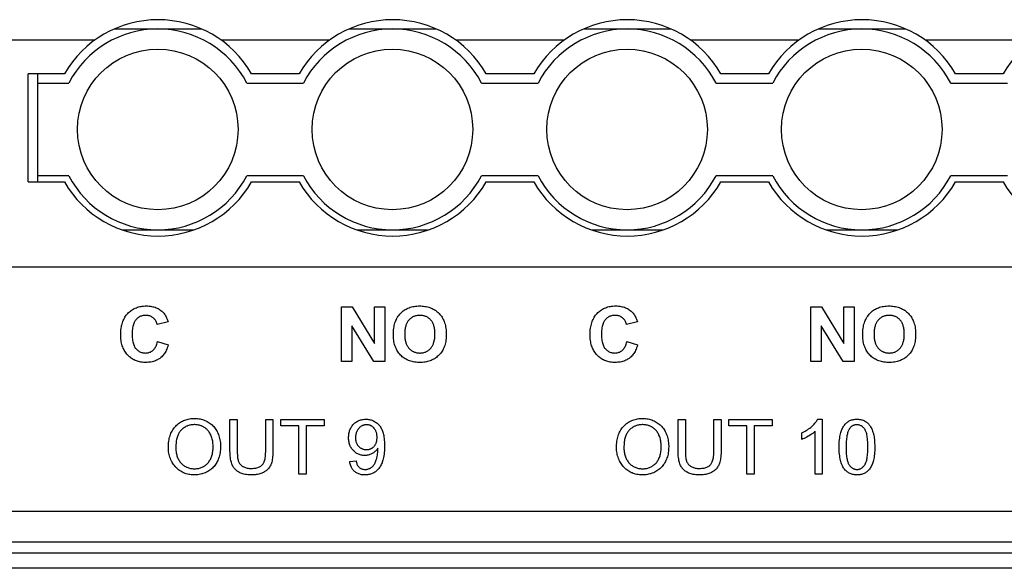
# Model space of a CAD drawing. Units: millimetres. Extents: x -14 to 343, y -1 to 111.
# Drawn here: x 149 to 180, y 66 to 84 of the extents above; entities that cross this region are included whole.
import ezdxf

# ---------------------------------------------------------------- set-up
doc = ezdxf.new("R2010")
doc.units = ezdxf.units.MM
doc.header["$LTSCALE"] = 23.1
doc.layers.get('0').update_dxf_attribs({"linetype": 'CONTINUOUS'})
doc.layers.add('INTF_1', color=7, linetype='CONTINUOUS')

msp = doc.modelspace()

# ---------------------------------------------------------------- linework, layer by layer
at = {"color": 7, "linetype": 'CONTINUOUS'}
for p, q in [((157.011, 70.966), (158.412, 70.966)), ((157.011, 70.757), (157.011, 70.966)), ((158.412, 70.966), (158.412, 70.757)), ((171.525, 70.966), (172.926, 70.966)), ((171.525, 70.757), (171.525, 70.966)), ((172.926, 70.966), (172.926, 70.757)), ((174.397, 70.973), (174.537, 70.973)), ((174.537, 70.973), (174.537, 69.198)), ((157.594, 70.757), (157.011, 70.757)), ((157.594, 69.198), (157.594, 70.757)), ((158.412, 70.757), (157.828, 70.757)), ((157.828, 70.757), (157.828, 69.198)), ((172.107, 70.757), (171.525, 70.757)), ((172.107, 69.198), (172.107, 70.757)), ((172.926, 70.757), (172.341, 70.757)), ((172.341, 70.757), (172.341, 69.198)), ((157.828, 69.198), (157.594, 69.198)), ((172.341, 69.198), (172.107, 69.198)), ((174.537, 69.198), (174.32, 69.198))]:
    msp.add_line(p, q, dxfattribs=at)
for points in [[(153.019, 73.489), (153.365, 73.379), (153.362, 73.369), (153.349, 73.324), (153.334, 73.281), (153.317, 73.24), (153.3, 73.202), (153.282, 73.167), (153.263, 73.133), (153.243, 73.101), (153.222, 73.072), (153.199, 73.044), (153.176, 73.018), (153.152, 72.993), (153.127, 72.971), (153.101, 72.949), (153.087, 72.939), (153.072, 72.929), (153.043, 72.911), (153.013, 72.894), (152.981, 72.878), (152.948, 72.864), (152.914, 72.852), (152.878, 72.841), (152.841, 72.831), (152.803, 72.823), (152.762, 72.817), (152.72, 72.813), (152.677, 72.81), (152.631, 72.809), (152.604, 72.809), (152.562, 72.811), (152.52, 72.815), (152.48, 72.821), (152.442, 72.828), (152.404, 72.837), (152.367, 72.848), (152.332, 72.86), (152.297, 72.875), (152.264, 72.89), (152.247, 72.899), (152.231, 72.908), (152.199, 72.927), (152.168, 72.948), (152.138, 72.971), (152.109, 72.995), (152.08, 73.021), (152.052, 73.05), (152.027, 73.078), (152.003, 73.107), (151.98, 73.138), (151.96, 73.17), (151.94, 73.203), (151.922, 73.238), (151.906, 73.273), (151.891, 73.311), (151.877, 73.349), (151.865, 73.39), (151.854, 73.432), (151.845, 73.475), (151.838, 73.52), (151.832, 73.568), (151.828, 73.617), (151.826, 73.668), (151.825, 73.707), (151.826, 73.761), (151.829, 73.814), (151.833, 73.865), (151.84, 73.914), (151.847, 73.961), (151.856, 74.006), (151.867, 74.049), (151.88, 74.09), (151.893, 74.13), (151.908, 74.168), (151.925, 74.204), (151.943, 74.239), (151.962, 74.272), (151.983, 74.305), (152.005, 74.335), (152.028, 74.365), (152.053, 74.393), (152.081, 74.421), (152.109, 74.447), (152.138, 74.471), (152.168, 74.494), (152.199, 74.515), (152.231, 74.534), (152.264, 74.552), (152.298, 74.568), (152.333, 74.582), (152.369, 74.595), (152.406, 74.606), (152.444, 74.615), (152.484, 74.623), (152.525, 74.629), (152.568, 74.634), (152.612, 74.636), (152.653, 74.637), (152.657, 74.637), (152.701, 74.636), (152.744, 74.633), (152.785, 74.628), (152.825, 74.622), (152.863, 74.614), (152.9, 74.604), (152.936, 74.593), (152.97, 74.58), (153.003, 74.566), (153.035, 74.55), (153.066, 74.532), (153.081, 74.523), (153.096, 74.513), (153.125, 74.492), (153.153, 74.469), (153.18, 74.445), (153.201, 74.424), (153.222, 74.4), (153.242, 74.375), (153.261, 74.347), (153.279, 74.317), (153.297, 74.286), (153.313, 74.251), (153.329, 74.214), (153.343, 74.175), (153.357, 74.133), (153.36, 74.12), (153.007, 74.035), (153.003, 74.052), (152.995, 74.08), (152.985, 74.106), (152.974, 74.131), (152.961, 74.155), (152.947, 74.177), (152.932, 74.197), (152.923, 74.207), (152.915, 74.217), (152.896, 74.235), (152.876, 74.252), (152.855, 74.268), (152.834, 74.282), (152.822, 74.288), (152.811, 74.294), (152.787, 74.304), (152.763, 74.313), (152.737, 74.32), (152.71, 74.326), (152.682, 74.33), (152.653, 74.332), (152.635, 74.332), (152.611, 74.331), (152.581, 74.329), (152.552, 74.325), (152.524, 74.319), (152.497, 74.312), (152.471, 74.303), (152.447, 74.292), (152.435, 74.286), (152.423, 74.28), (152.4, 74.265), (152.378, 74.25), (152.356, 74.232), (152.336, 74.212), (152.316, 74.191), (152.3, 74.171), (152.285, 74.149), (152.27, 74.125), (152.257, 74.099), (152.245, 74.071), (152.234, 74.041), (152.224, 74.007), (152.216, 73.972), (152.208, 73.933), (152.202, 73.891), (152.198, 73.846), (152.195, 73.797), (152.193, 73.744), (152.193, 73.734), (152.193, 73.718), (152.195, 73.663), (152.198, 73.611), (152.202, 73.564), (152.209, 73.52), (152.216, 73.479), (152.225, 73.442), (152.234, 73.408), (152.245, 73.377), (152.257, 73.348), (152.27, 73.322), (152.284, 73.298), (152.298, 73.276), (152.314, 73.256), (152.334, 73.235), (152.354, 73.215), (152.375, 73.197), (152.397, 73.181), (152.419, 73.167), (152.443, 73.154), (152.467, 73.143), (152.493, 73.134)], [(160.655, 73.712), (160.656, 73.759), (160.658, 73.815), (160.662, 73.867), (160.668, 73.917), (160.676, 73.965), (160.685, 74.009), (160.696, 74.052), (160.708, 74.092), (160.721, 74.13), (160.736, 74.166), (160.753, 74.202), (160.772, 74.238), (160.783, 74.256), (160.793, 74.273), (160.816, 74.307), (160.84, 74.339), (160.866, 74.371), (160.894, 74.402), (160.9, 74.408), (160.916, 74.423), (160.945, 74.45), (160.974, 74.475), (161.004, 74.497), (161.034, 74.518), (161.065, 74.536), (161.097, 74.553), (161.129, 74.567), (161.165, 74.581), (161.203, 74.594), (161.243, 74.606), (161.284, 74.615), (161.327, 74.623), (161.372, 74.629), (161.418, 74.634), (161.467, 74.636), (161.51, 74.637), (161.54, 74.637), (161.588, 74.634), (161.634, 74.63), (161.678, 74.625), (161.721, 74.617), (161.763, 74.608), (161.803, 74.597), (161.841, 74.584), (161.878, 74.57), (161.914, 74.554), (161.949, 74.536), (161.983, 74.517), (161.999, 74.506), (162.015, 74.496), (162.047, 74.473), (162.077, 74.449), (162.107, 74.423), (162.135, 74.395), (162.161, 74.366), (162.186, 74.336), (162.209, 74.305), (162.231, 74.273), (162.251, 74.239), (162.27, 74.204), (162.287, 74.167), (162.302, 74.129), (162.316, 74.089), (162.329, 74.048), (162.34, 74.005), (162.349, 73.96), (162.357, 73.913), (162.363, 73.864), (162.367, 73.813), (162.369, 73.759), (162.37, 73.721), (162.369, 73.686), (162.367, 73.633), (162.363, 73.582), (162.357, 73.533), (162.35, 73.486), (162.34, 73.441), (162.33, 73.398), (162.317, 73.356), (162.303, 73.317), (162.288, 73.279), (162.271, 73.242), (162.252, 73.207), (162.232, 73.173), (162.211, 73.14), (162.188, 73.109), (162.163, 73.079), (162.137, 73.051), (162.109, 73.023), (162.079, 72.997), (162.049, 72.972), (162.018, 72.95), (162.002, 72.939), (161.985, 72.929), (161.952, 72.91), (161.917, 72.892), (161.881, 72.876), (161.844, 72.862), (161.806, 72.849), (161.766, 72.838), (161.725, 72.829), (161.682, 72.821), (161.638, 72.815), (161.592, 72.811), (161.544, 72.809), (161.515, 72.809), (161.484, 72.809), (161.435, 72.812), (161.389, 72.816), (161.344, 72.821), (161.301, 72.829), (161.259, 72.838), (161.219, 72.849), (161.18, 72.862), (161.143, 72.876), (161.107, 72.892), (161.072, 72.91), (161.039, 72.929), (161.006, 72.95), (160.975, 72.972), (160.945, 72.996), (160.916, 73.022), (160.888, 73.05), (160.861, 73.078), (160.837, 73.108), (160.813, 73.139), (160.792, 73.171), (160.772, 73.205), (160.753, 73.24), (160.736, 73.277), (160.721, 73.314), (160.707, 73.354), (160.695, 73.395), (160.684, 73.438), (160.675, 73.482), (160.667, 73.529), (160.661, 73.577), (160.657, 73.628), (160.655, 73.68), (160.655, 73.712)], [(168.219, 73.489), (168.565, 73.379), (168.562, 73.369), (168.549, 73.324), (168.534, 73.281), (168.517, 73.24), (168.5, 73.202), (168.482, 73.167), (168.463, 73.133), (168.443, 73.101), (168.422, 73.072), (168.399, 73.044), (168.376, 73.018), (168.352, 72.993), (168.327, 72.971), (168.301, 72.949), (168.287, 72.939), (168.272, 72.929), (168.243, 72.911), (168.213, 72.894), (168.181, 72.878), (168.148, 72.864), (168.114, 72.852), (168.078, 72.841), (168.041, 72.831), (168.003, 72.823), (167.962, 72.817), (167.92, 72.813), (167.877, 72.81), (167.831, 72.809), (167.804, 72.809), (167.762, 72.811), (167.72, 72.815), (167.68, 72.821), (167.642, 72.828), (167.604, 72.837), (167.568, 72.848), (167.532, 72.86), (167.497, 72.875), (167.464, 72.89), (167.447, 72.899), (167.431, 72.908), (167.399, 72.927), (167.368, 72.948), (167.338, 72.971), (167.309, 72.995), (167.28, 73.021), (167.252, 73.05), (167.227, 73.078), (167.203, 73.107), (167.181, 73.138), (167.16, 73.17), (167.14, 73.203), (167.122, 73.238), (167.106, 73.273), (167.091, 73.311), (167.077, 73.349), (167.065, 73.39), (167.055, 73.432), (167.046, 73.475), (167.038, 73.52), (167.032, 73.568), (167.028, 73.617), (167.026, 73.668), (167.026, 73.707), (167.026, 73.761), (167.029, 73.814), (167.033, 73.865), (167.04, 73.914), (167.047, 73.961), (167.057, 74.006), (167.067, 74.049), (167.08, 74.09), (167.093, 74.13), (167.108, 74.168), (167.125, 74.204), (167.143, 74.239), (167.162, 74.272), (167.183, 74.305), (167.205, 74.335), (167.228, 74.365), (167.253, 74.393), (167.281, 74.421), (167.309, 74.447), (167.338, 74.471), (167.368, 74.494), (167.399, 74.515), (167.431, 74.534), (167.464, 74.552), (167.498, 74.568), (167.533, 74.582), (167.569, 74.595), (167.606, 74.606), (167.644, 74.615), (167.684, 74.623), (167.725, 74.629), (167.768, 74.634), (167.812, 74.636), (167.853, 74.637), (167.857, 74.637), (167.901, 74.636), (167.944, 74.633), (167.985, 74.628), (168.025, 74.622), (168.063, 74.614), (168.1, 74.604), (168.136, 74.593), (168.17, 74.58), (168.203, 74.566), (168.235, 74.55), (168.266, 74.532), (168.281, 74.523), (168.296, 74.513), (168.325, 74.492), (168.353, 74.469), (168.38, 74.445), (168.401, 74.424), (168.422, 74.4), (168.442, 74.375), (168.461, 74.347), (168.479, 74.317), (168.497, 74.286), (168.513, 74.251), (168.529, 74.214), (168.543, 74.175), (168.557, 74.133), (168.561, 74.12), (168.207, 74.035), (168.203, 74.052), (168.195, 74.08), (168.185, 74.106), (168.174, 74.131), (168.161, 74.155), (168.147, 74.177), (168.132, 74.197), (168.123, 74.207), (168.115, 74.217), (168.096, 74.235), (168.076, 74.252), (168.055, 74.268), (168.034, 74.282), (168.022, 74.288), (168.011, 74.294), (167.987, 74.304), (167.963, 74.313), (167.937, 74.32), (167.91, 74.326), (167.882, 74.33), (167.853, 74.332), (167.835, 74.332), (167.811, 74.331), (167.781, 74.329), (167.752, 74.325), (167.724, 74.319), (167.697, 74.312), (167.671, 74.303), (167.647, 74.292), (167.635, 74.286), (167.623, 74.28), (167.6, 74.265), (167.578, 74.25), (167.556, 74.232), (167.536, 74.212), (167.516, 74.191), (167.5, 74.171), (167.485, 74.149), (167.47, 74.125), (167.457, 74.099), (167.445, 74.071), (167.434, 74.041), (167.424, 74.007), (167.416, 73.972), (167.408, 73.933), (167.402, 73.891), (167.398, 73.846), (167.395, 73.797), (167.393, 73.744), (167.393, 73.734), (167.393, 73.718), (167.395, 73.663), (167.398, 73.611), (167.402, 73.564), (167.409, 73.52), (167.416, 73.479), (167.425, 73.442), (167.434, 73.408), (167.445, 73.377), (167.457, 73.348), (167.47, 73.322), (167.484, 73.298), (167.498, 73.276), (167.514, 73.256), (167.534, 73.235), (167.554, 73.215), (167.575, 73.197), (167.597, 73.181), (167.619, 73.167), (167.643, 73.154), (167.667, 73.143), (167.693, 73.134)], [(175.855, 73.712), (175.856, 73.759), (175.858, 73.815), (175.862, 73.867), (175.868, 73.917), (175.876, 73.965), (175.885, 74.009), (175.896, 74.052), (175.908, 74.092), (175.921, 74.13), (175.936, 74.166), (175.953, 74.202), (175.973, 74.238), (175.983, 74.256), (175.993, 74.273), (176.016, 74.307), (176.04, 74.339), (176.066, 74.371), (176.094, 74.402), (176.1, 74.408), (176.116, 74.423), (176.145, 74.45), (176.174, 74.475), (176.204, 74.497), (176.234, 74.518), (176.265, 74.536), (176.297, 74.553), (176.329, 74.567), (176.365, 74.581), (176.403, 74.594), (176.443, 74.606), (176.484, 74.615), (176.527, 74.623), (176.572, 74.629), (176.619, 74.634), (176.667, 74.636), (176.71, 74.637), (176.74, 74.637), (176.788, 74.634), (176.834, 74.63), (176.879, 74.625), (176.921, 74.617), (176.963, 74.608), (177.003, 74.597), (177.041, 74.584), (177.078, 74.57), (177.114, 74.554), (177.149, 74.536), (177.183, 74.517), (177.199, 74.506), (177.215, 74.496), (177.247, 74.473), (177.277, 74.449), (177.307, 74.423), (177.335, 74.395), (177.361, 74.366), (177.386, 74.336), (177.409, 74.305), (177.431, 74.273), (177.451, 74.239), (177.47, 74.204), (177.487, 74.167), (177.502, 74.129), (177.516, 74.089), (177.529, 74.048), (177.54, 74.005), (177.549, 73.96), (177.557, 73.913), (177.563, 73.864), (177.567, 73.813), (177.569, 73.759), (177.57, 73.721), (177.569, 73.686), (177.567, 73.633), (177.563, 73.582), (177.557, 73.533), (177.55, 73.486), (177.541, 73.441), (177.53, 73.398), (177.517, 73.356), (177.503, 73.317), (177.488, 73.279), (177.471, 73.242), (177.452, 73.207), (177.432, 73.173), (177.411, 73.14), (177.388, 73.109), (177.363, 73.079), (177.337, 73.051), (177.309, 73.023), (177.279, 72.997), (177.249, 72.972), (177.218, 72.95), (177.202, 72.939), (177.185, 72.929), (177.152, 72.91), (177.117, 72.892), (177.081, 72.876), (177.044, 72.862), (177.006, 72.849), (176.966, 72.838), (176.925, 72.829), (176.882, 72.821), (176.838, 72.815), (176.792, 72.811), (176.744, 72.809), (176.715, 72.809), (176.684, 72.809), (176.635, 72.812), (176.589, 72.816), (176.544, 72.821), (176.501, 72.829), (176.459, 72.838), (176.419, 72.849), (176.38, 72.862), (176.343, 72.876), (176.307, 72.892), (176.272, 72.91), (176.239, 72.929), (176.206, 72.95), (176.175, 72.972), (176.145, 72.996), (176.116, 73.022), (176.088, 73.05), (176.061, 73.078), (176.037, 73.108), (176.014, 73.139), (175.992, 73.171), (175.972, 73.205), (175.953, 73.24), (175.936, 73.277), (175.921, 73.314), (175.907, 73.354), (175.895, 73.395), (175.884, 73.438), (175.875, 73.482), (175.867, 73.529), (175.861, 73.577), (175.857, 73.628), (175.855, 73.68), (175.855, 73.712)], [(158.975, 72.839), (158.975, 74.607), (159.323, 74.607), (160.046, 73.426), (160.046, 74.607), (160.378, 74.607), (160.378, 72.839), (160.02, 72.839), (159.307, 73.992), (159.307, 72.839), (158.975, 72.839)], [(161.023, 73.724), (161.023, 73.696), (161.025, 73.658), (161.027, 73.622), (161.031, 73.588), (161.036, 73.555), (161.041, 73.524), (161.048, 73.495), (161.055, 73.467), (161.064, 73.44), (161.073, 73.415), (161.083, 73.391), (161.094, 73.368), (161.106, 73.346), (161.119, 73.325), (161.132, 73.306), (161.146, 73.287), (161.161, 73.269), (161.179, 73.25), (161.197, 73.233), (161.215, 73.217), (161.234, 73.202), (161.253, 73.189), (161.273, 73.176), (161.293, 73.165), (161.304, 73.16), (161.314, 73.155), (161.336, 73.146), (161.358, 73.138), (161.38, 73.131), (161.403, 73.125), (161.427, 73.121), (161.452, 73.118), (161.477, 73.115), (161.503, 73.114), (161.513, 73.114), (161.523, 73.114), (161.549, 73.115), (161.575, 73.117), (161.599, 73.121), (161.623, 73.125), (161.646, 73.131), (161.669, 73.138), (161.691, 73.146), (161.712, 73.155), (161.723, 73.159), (161.733, 73.165), (161.753, 73.176), (161.773, 73.188), (161.792, 73.202), (161.811, 73.216), (161.829, 73.232), (161.846, 73.249), (161.864, 73.268), (161.878, 73.285), (161.892, 73.304), (161.906, 73.323), (161.918, 73.344), (161.93, 73.366), (161.94, 73.389), (161.95, 73.413), (161.96, 73.439), (161.968, 73.466), (161.976, 73.494), (161.982, 73.524), (161.988, 73.555), (161.993, 73.589), (161.996, 73.624), (161.999, 73.66), (162, 73.699), (162.001, 73.729), (162, 73.752), (161.999, 73.791), (161.997, 73.828), (161.993, 73.864), (161.989, 73.897), (161.983, 73.928), (161.977, 73.958), (161.969, 73.987), (161.961, 74.014), (161.952, 74.039), (161.942, 74.063), (161.932, 74.086), (161.921, 74.108), (161.908, 74.128), (161.896, 74.147), (161.882, 74.165), (161.867, 74.182), (161.851, 74.2), (161.834, 74.217), (161.816, 74.232), (161.798, 74.246), (161.779, 74.259), (161.759, 74.271), (161.739, 74.282), (161.718, 74.292), (161.697, 74.301), (161.675, 74.308), (161.652, 74.315), (161.628, 74.321), (161.603, 74.325), (161.578, 74.329), (161.552, 74.331), (161.524, 74.332), (161.513, 74.332), (161.502, 74.332), (161.475, 74.331), (161.448, 74.328), (161.423, 74.325), (161.398, 74.32), (161.375, 74.315), (161.352, 74.308), (161.33, 74.3), (161.308, 74.291), (161.287, 74.282), (161.277, 74.276), (161.267, 74.27), (161.247, 74.258), (161.228, 74.245), (161.21, 74.231), (161.192, 74.215), (161.175, 74.199), (161.158, 74.181), (161.143, 74.163), (161.129, 74.145), (161.116, 74.126), (161.104, 74.105), (161.093, 74.084), (161.082, 74.061), (161.072, 74.037), (161.063, 74.011), (161.055, 73.985), (161.047, 73.956), (161.041, 73.926), (161.035, 73.895), (161.03, 73.862), (161.027, 73.827), (161.024, 73.79), (161.023, 73.751), (161.023, 73.724)], [(174.175, 72.839), (174.175, 74.607), (174.523, 74.607), (175.246, 73.426), (175.246, 74.607), (175.578, 74.607), (175.578, 72.839), (175.22, 72.839), (174.507, 73.992), (174.507, 72.839), (174.175, 72.839)], [(176.223, 73.724), (176.223, 73.696), (176.225, 73.658), (176.227, 73.622), (176.231, 73.588), (176.236, 73.555), (176.241, 73.524), (176.248, 73.495), (176.255, 73.467), (176.264, 73.44), (176.273, 73.415), (176.283, 73.391), (176.294, 73.368), (176.306, 73.346), (176.319, 73.325), (176.332, 73.306), (176.346, 73.287), (176.361, 73.269), (176.379, 73.25), (176.397, 73.233), (176.415, 73.217), (176.434, 73.202), (176.453, 73.189), (176.473, 73.176), (176.493, 73.165), (176.504, 73.16), (176.514, 73.155), (176.536, 73.146), (176.558, 73.138), (176.58, 73.131), (176.603, 73.125), (176.627, 73.121), (176.652, 73.118), (176.677, 73.115), (176.703, 73.114), (176.714, 73.114), (176.723, 73.114), (176.749, 73.115), (176.775, 73.117), (176.799, 73.121), (176.823, 73.125), (176.846, 73.131), (176.869, 73.138), (176.891, 73.146), (176.912, 73.155), (176.923, 73.159), (176.933, 73.165), (176.953, 73.176), (176.973, 73.188), (176.992, 73.202), (177.011, 73.216), (177.029, 73.232), (177.046, 73.249), (177.064, 73.268), (177.078, 73.285), (177.092, 73.304), (177.106, 73.323), (177.118, 73.344), (177.13, 73.366), (177.14, 73.389), (177.15, 73.413), (177.16, 73.439), (177.168, 73.466), (177.176, 73.494), (177.182, 73.524), (177.188, 73.555), (177.193, 73.589), (177.196, 73.624), (177.199, 73.66), (177.2, 73.699), (177.201, 73.729), (177.2, 73.752), (177.199, 73.791), (177.197, 73.828), (177.193, 73.864), (177.189, 73.897), (177.183, 73.928), (177.177, 73.958), (177.17, 73.987), (177.161, 74.014), (177.152, 74.039), (177.143, 74.063), (177.132, 74.086), (177.121, 74.108), (177.108, 74.128), (177.096, 74.147), (177.082, 74.165), (177.068, 74.182), (177.051, 74.2), (177.034, 74.217), (177.016, 74.232), (176.998, 74.246), (176.979, 74.259), (176.959, 74.271), (176.939, 74.282), (176.918, 74.292), (176.897, 74.301), (176.875, 74.308), (176.852, 74.315), (176.828, 74.321), (176.804, 74.325), (176.778, 74.329), (176.752, 74.331), (176.724, 74.332), (176.714, 74.332), (176.702, 74.332), (176.675, 74.331), (176.648, 74.328), (176.623, 74.325), (176.599, 74.32), (176.575, 74.315), (176.552, 74.308), (176.53, 74.3), (176.508, 74.291), (176.487, 74.282), (176.477, 74.276), (176.467, 74.27), (176.447, 74.258), (176.428, 74.245), (176.41, 74.231), (176.392, 74.215), (176.375, 74.199), (176.358, 74.181), (176.343, 74.163), (176.329, 74.145), (176.316, 74.126), (176.304, 74.105), (176.293, 74.084), (176.282, 74.061), (176.272, 74.037), (176.263, 74.011), (176.255, 73.985), (176.247, 73.956), (176.241, 73.926), (176.235, 73.895), (176.231, 73.862), (176.227, 73.827), (176.224, 73.79), (176.223, 73.751), (176.223, 73.724)], [(152.493, 73.134), (152.519, 73.127), (152.546, 73.121), (152.575, 73.117), (152.604, 73.115), (152.627, 73.114), (152.629, 73.114), (152.658, 73.115), (152.685, 73.118), (152.711, 73.123), (152.737, 73.129), (152.761, 73.137), (152.773, 73.142), (152.785, 73.147), (152.808, 73.159), (152.83, 73.172), (152.851, 73.187), (152.872, 73.205), (152.89, 73.222), (152.908, 73.241), (152.924, 73.262), (152.94, 73.285), (152.955, 73.311), (152.969, 73.339), (152.982, 73.37), (152.995, 73.403), (153.006, 73.44), (153.017, 73.479), (153.019, 73.489)], [(167.693, 73.134), (167.719, 73.127), (167.746, 73.121), (167.775, 73.117), (167.804, 73.115), (167.827, 73.114), (167.829, 73.114), (167.858, 73.115), (167.885, 73.118), (167.911, 73.123), (167.937, 73.129), (167.961, 73.137), (167.973, 73.142), (167.985, 73.147), (168.008, 73.159), (168.03, 73.172), (168.051, 73.187), (168.072, 73.205), (168.09, 73.222), (168.108, 73.241), (168.124, 73.262), (168.14, 73.285), (168.155, 73.311), (168.169, 73.339), (168.182, 73.37), (168.195, 73.403), (168.206, 73.44), (168.217, 73.479), (168.219, 73.489)], [(153.368, 70.059), (153.369, 70.105), (153.372, 70.159), (153.376, 70.21), (153.382, 70.26), (153.39, 70.307), (153.399, 70.352), (153.41, 70.396), (153.423, 70.438), (153.437, 70.478), (153.453, 70.517), (153.47, 70.554), (153.489, 70.59), (153.509, 70.624), (153.531, 70.657), (153.554, 70.689), (153.566, 70.704), (153.579, 70.719), (153.605, 70.748), (153.634, 70.777), (153.664, 70.805), (153.694, 70.83), (153.726, 70.853), (153.758, 70.875), (153.792, 70.895), (153.826, 70.913), (153.861, 70.929), (153.897, 70.944), (153.935, 70.956), (153.973, 70.968), (154.013, 70.977), (154.054, 70.985), (154.096, 70.991), (154.14, 70.995), (154.185, 70.997), (154.215, 70.997), (154.223, 70.997), (154.267, 70.996), (154.31, 70.993), (154.352, 70.988), (154.393, 70.981), (154.433, 70.972), (154.473, 70.961), (154.511, 70.949), (154.548, 70.934), (154.585, 70.918), (154.621, 70.9), (154.656, 70.88), (154.69, 70.859), (154.723, 70.836), (154.753, 70.812), (154.783, 70.787), (154.81, 70.761), (154.837, 70.732), (154.862, 70.703), (154.885, 70.672), (154.908, 70.64), (154.929, 70.606), (154.948, 70.57), (154.956, 70.554), (154.974, 70.515), (154.99, 70.476), (155.005, 70.435), (155.018, 70.392), (155.029, 70.349), (155.039, 70.305), (155.046, 70.259), (155.052, 70.211), (155.056, 70.163), (155.059, 70.113), (155.059, 70.08), (155.058, 70.035), (155.056, 69.986), (155.051, 69.938), (155.045, 69.891), (155.036, 69.846), (155.026, 69.802), (155.015, 69.759), (155.001, 69.718), (154.986, 69.677), (154.969, 69.637), (154.95, 69.599), (154.938, 69.575), (154.918, 69.54), (154.896, 69.506), (154.873, 69.475), (154.849, 69.445), (154.823, 69.416), (154.797, 69.389), (154.769, 69.364), (154.739, 69.34), (154.709, 69.318), (154.677, 69.297), (154.643, 69.277), (154.605, 69.258), (154.567, 69.24), (154.528, 69.224), (154.489, 69.211), (154.469, 69.204), (154.449, 69.199), (154.409, 69.189), (154.368, 69.181), (154.326, 69.175), (154.284, 69.171), (154.241, 69.169), (154.214, 69.168), (154.196, 69.168), (154.152, 69.17), (154.109, 69.174), (154.068, 69.179), (154.027, 69.187), (153.987, 69.196), (153.949, 69.207), (153.911, 69.219), (153.874, 69.234), (153.856, 69.242), (153.838, 69.25), (153.802, 69.269), (153.768, 69.289), (153.734, 69.311), (153.701, 69.334), (153.67, 69.359), (153.641, 69.385), (153.613, 69.412), (153.6, 69.426), (153.587, 69.441), (153.562, 69.471), (153.538, 69.502), (153.516, 69.535), (153.496, 69.569), (153.476, 69.605), (153.47, 69.618), (153.451, 69.659), (153.434, 69.701), (153.419, 69.743), (153.406, 69.785), (153.395, 69.828), (153.386, 69.872), (153.378, 69.915), (153.373, 69.96), (153.37, 70.005), (153.369, 70.05), (153.368, 70.059)], [(153.61, 70.056), (153.61, 70.035), (153.611, 69.995), (153.614, 69.956), (153.618, 69.92), (153.624, 69.884), (153.63, 69.85), (153.638, 69.817), (153.648, 69.786), (153.658, 69.755), (153.669, 69.726), (153.682, 69.699), (153.696, 69.672), (153.711, 69.646), (153.727, 69.621), (153.744, 69.597), (153.762, 69.574), (153.782, 69.552), (153.803, 69.53), (153.826, 69.509), (153.849, 69.49), (153.872, 69.473), (153.896, 69.456), (153.92, 69.442), (153.945, 69.428), (153.958, 69.422), (153.971, 69.416), (153.997, 69.405), (154.025, 69.396), (154.052, 69.388), (154.081, 69.381), (154.11, 69.376), (154.14, 69.372), (154.171, 69.37), (154.204, 69.368), (154.213, 69.368), (154.228, 69.368), (154.26, 69.37), (154.291, 69.373), (154.322, 69.377), (154.351, 69.382), (154.38, 69.389), (154.407, 69.397), (154.434, 69.407), (154.461, 69.418), (154.486, 69.43), (154.511, 69.444), (154.535, 69.458), (154.559, 69.475), (154.582, 69.492), (154.604, 69.511), (154.626, 69.532), (154.647, 69.554), (154.666, 69.576), (154.684, 69.598), (154.701, 69.622), (154.716, 69.647), (154.731, 69.673), (154.744, 69.7), (154.757, 69.728), (154.768, 69.758), (154.779, 69.789), (154.788, 69.822), (154.796, 69.856), (154.803, 69.891), (154.808, 69.928), (154.813, 69.967), (154.816, 70.008), (154.818, 70.05), (154.818, 70.081), (154.818, 70.102), (154.816, 70.144), (154.813, 70.184), (154.809, 70.223), (154.804, 70.26), (154.797, 70.296), (154.789, 70.331), (154.78, 70.365), (154.769, 70.397), (154.758, 70.428), (154.745, 70.458), (154.74, 70.469), (154.726, 70.497), (154.711, 70.524), (154.695, 70.549), (154.678, 70.573), (154.66, 70.595), (154.641, 70.617), (154.621, 70.637), (154.6, 70.656), (154.589, 70.665), (154.578, 70.674), (154.555, 70.691), (154.532, 70.707), (154.506, 70.722), (154.481, 70.736), (154.454, 70.748), (154.441, 70.754), (154.428, 70.759), (154.4, 70.769), (154.372, 70.777), (154.344, 70.783), (154.315, 70.789), (154.285, 70.792), (154.254, 70.795), (154.223, 70.796), (154.216, 70.796), (154.199, 70.796), (154.167, 70.794), (154.136, 70.791), (154.106, 70.787), (154.076, 70.781), (154.048, 70.774), (154.019, 70.766), (153.992, 70.756), (153.978, 70.75), (153.965, 70.745), (153.938, 70.732), (153.912, 70.718), (153.887, 70.702), (153.861, 70.685), (153.837, 70.667), (153.813, 70.647), (153.789, 70.625), (153.771, 70.607), (153.754, 70.588), (153.738, 70.568), (153.723, 70.546), (153.708, 70.522), (153.695, 70.497), (153.682, 70.471), (153.671, 70.443), (153.66, 70.413), (153.65, 70.382), (153.641, 70.348), (153.633, 70.312), (153.626, 70.275), (153.62, 70.235), (153.616, 70.193), (153.612, 70.148), (153.61, 70.101), (153.61, 70.056)], [(156.52, 70.966), (156.754, 70.966), (156.754, 69.945), (156.754, 69.928), (156.753, 69.867), (156.75, 69.811), (156.746, 69.758), (156.74, 69.71), (156.733, 69.666), (156.725, 69.625), (156.715, 69.587), (156.705, 69.553), (156.694, 69.521), (156.683, 69.494), (156.67, 69.467), (156.662, 69.454), (156.655, 69.442), (156.639, 69.417), (156.621, 69.393), (156.602, 69.37), (156.581, 69.348), (156.558, 69.327), (156.533, 69.306), (156.507, 69.286), (156.478, 69.268), (156.476, 69.267), (156.45, 69.251), (156.422, 69.237), (156.393, 69.224), (156.361, 69.212), (156.328, 69.202), (156.293, 69.192), (156.256, 69.185), (156.217, 69.178), (156.176, 69.173), (156.132, 69.17), (156.086, 69.168), (156.064, 69.168), (156.03, 69.169), (155.983, 69.171), (155.938, 69.174), (155.895, 69.179), (155.855, 69.186), (155.817, 69.194), (155.782, 69.204), (155.748, 69.214), (155.716, 69.226), (155.686, 69.239), (155.657, 69.254), (155.648, 69.259), (155.621, 69.275), (155.595, 69.293), (155.571, 69.311), (155.549, 69.331), (155.528, 69.352), (155.509, 69.374), (155.499, 69.385), (155.49, 69.397), (155.474, 69.421), (155.458, 69.447), (155.444, 69.473), (155.432, 69.501), (155.42, 69.532), (155.409, 69.566), (155.399, 69.602), (155.39, 69.641), (155.383, 69.684), (155.376, 69.731), (155.371, 69.781), (155.367, 69.835), (155.365, 69.894), (155.364, 69.945), (155.364, 70.966), (155.598, 70.966), (155.598, 69.946), (155.598, 69.931), (155.599, 69.87), (155.602, 69.816), (155.606, 69.769), (155.611, 69.727), (155.618, 69.69), (155.625, 69.658), (155.632, 69.63), (155.641, 69.607), (155.651, 69.583), (155.662, 69.562), (155.675, 69.541), (155.689, 69.522), (155.705, 69.504), (155.722, 69.487), (155.74, 69.471), (155.76, 69.456), (155.782, 69.442), (155.788, 69.438), (155.812, 69.426), (155.837, 69.415), (155.863, 69.405), (155.891, 69.397), (155.92, 69.39), (155.951, 69.385), (155.984, 69.382), (156.018, 69.38), (156.043, 69.379), (156.05, 69.379), (156.093, 69.38), (156.132, 69.383), (156.169, 69.387), (156.203, 69.393), (156.234, 69.4), (156.263, 69.408), (156.29, 69.418), (156.315, 69.428), (156.337, 69.44), (156.358, 69.452), (156.377, 69.466), (156.395, 69.48), (156.411, 69.496), (156.424, 69.512), (156.437, 69.53), (156.449, 69.549), (156.461, 69.572), (156.471, 69.597), (156.481, 69.625), (156.49, 69.655), (156.498, 69.69), (156.505, 69.727), (156.511, 69.769), (156.516, 69.815), (156.519, 69.865), (156.52, 69.92), (156.52, 69.946), (156.52, 70.966)], [(159.238, 69.607), (159.447, 69.626), (159.451, 69.606), (159.458, 69.575), (159.467, 69.547), (159.476, 69.521), (159.486, 69.498), (159.497, 69.477), (159.509, 69.459), (159.521, 69.442), (159.534, 69.426), (159.548, 69.413), (159.564, 69.4), (159.573, 69.394), (159.581, 69.388), (159.599, 69.378), (159.618, 69.369), (159.638, 69.362), (159.659, 69.356), (159.681, 69.351), (159.705, 69.348), (159.73, 69.347), (159.74, 69.347), (159.758, 69.347), (159.783, 69.349), (159.808, 69.352), (159.831, 69.357), (159.854, 69.364), (159.875, 69.372), (159.896, 69.381), (159.906, 69.387), (159.915, 69.392), (159.937, 69.406), (159.957, 69.421), (159.976, 69.438), (159.993, 69.456), (160.01, 69.475), (160.026, 69.495), (160.039, 69.515), (160.052, 69.538), (160.066, 69.563), (160.078, 69.592), (160.091, 69.625), (160.103, 69.661), (160.115, 69.702), (160.12, 69.722), (160.129, 69.764), (160.137, 69.806), (160.144, 69.848), (160.148, 69.891), (160.151, 69.935), (160.152, 69.979), (160.152, 69.987), (160.151, 70.025), (160.151, 70.03), (160.135, 70.006), (160.118, 69.984), (160.099, 69.962), (160.079, 69.941), (160.058, 69.922), (160.035, 69.903), (160.011, 69.886), (159.985, 69.869), (159.973, 69.862), (159.947, 69.848), (159.921, 69.836), (159.894, 69.826), (159.867, 69.817), (159.839, 69.81), (159.811, 69.804), (159.783, 69.8), (159.753, 69.798), (159.729, 69.798), (159.698, 69.798), (159.667, 69.801), (159.637, 69.805), (159.609, 69.811), (159.581, 69.818), (159.554, 69.827), (159.527, 69.837), (159.501, 69.849), (159.476, 69.863), (159.451, 69.878), (159.427, 69.895), (159.404, 69.913), (159.381, 69.934), (159.358, 69.956), (159.358, 69.957), (159.338, 69.979), (159.319, 70.002), (159.302, 70.027), (159.286, 70.052), (159.271, 70.078), (159.258, 70.105), (159.247, 70.133), (159.237, 70.163), (159.228, 70.193), (159.22, 70.225), (159.214, 70.258), (159.21, 70.293), (159.207, 70.329), (159.206, 70.367), (159.206, 70.376), (159.206, 70.398), (159.208, 70.435), (159.211, 70.472), (159.216, 70.506), (159.222, 70.539), (159.23, 70.571), (159.239, 70.602), (159.25, 70.631), (159.262, 70.66), (159.276, 70.687), (159.29, 70.713), (159.298, 70.726), (159.307, 70.739), (159.325, 70.763), (159.344, 70.787), (159.364, 70.809), (159.387, 70.831), (159.41, 70.852), (159.434, 70.871), (159.459, 70.888), (159.484, 70.903), (159.51, 70.917), (159.536, 70.93), (159.564, 70.94), (159.592, 70.95), (159.621, 70.957), (159.651, 70.964), (159.682, 70.968), (159.715, 70.972), (159.748, 70.973), (159.762, 70.973), (159.781, 70.973), (159.813, 70.971), (159.845, 70.968), (159.876, 70.962), (159.906, 70.956), (159.936, 70.947), (159.965, 70.937), (159.993, 70.926), (160.022, 70.912), (160.049, 70.897), (160.077, 70.88), (160.102, 70.863), (160.126, 70.844), (160.138, 70.834), (160.149, 70.824), (160.171, 70.803), (160.192, 70.78), (160.212, 70.756), (160.23, 70.731), (160.248, 70.704), (160.265, 70.676), (160.28, 70.646), (160.294, 70.616), (160.305, 70.587), (160.316, 70.555), (160.326, 70.52), (160.336, 70.482), (160.344, 70.44), (160.351, 70.395), (160.357, 70.346), (160.362, 70.293), (160.366, 70.235), (160.368, 70.172), (160.368, 70.118), (160.368, 70.083), (160.366, 70.015), (160.363, 69.951), (160.359, 69.892), (160.353, 69.837), (160.346, 69.786), (160.338, 69.738), (160.328, 69.694), (160.318, 69.652), (160.307, 69.614), (160.295, 69.579), (160.288, 69.561), (160.273, 69.526), (160.258, 69.493), (160.241, 69.462), (160.224, 69.433), (160.206, 69.405), (160.186, 69.38), (160.166, 69.355), (160.145, 69.333), (160.123, 69.311), (160.1, 69.292), (160.076, 69.273), (160.05, 69.256), (160.024, 69.24), (159.997, 69.226), (159.97, 69.213), (159.942, 69.202), (159.912, 69.193), (159.882, 69.185), (159.852, 69.178), (159.82, 69.173)], [(160.127, 70.387), (160.127, 70.401), (160.126, 70.424), (160.124, 70.447), (160.122, 70.468), (160.119, 70.489), (160.115, 70.509), (160.11, 70.528), (160.105, 70.546), (160.099, 70.564), (160.092, 70.581), (160.085, 70.597), (160.077, 70.613), (160.069, 70.628), (160.059, 70.643), (160.049, 70.657), (160.039, 70.671), (160.028, 70.684), (160.023, 70.688), (160.01, 70.702), (159.997, 70.714), (159.984, 70.725), (159.971, 70.735), (159.957, 70.745), (159.943, 70.753), (159.929, 70.761), (159.915, 70.768), (159.9, 70.774), (159.885, 70.779), (159.87, 70.783), (159.854, 70.787), (159.838, 70.79), (159.822, 70.792), (159.805, 70.793), (159.788, 70.794), (159.771, 70.793), (159.754, 70.792), (159.738, 70.79), (159.722, 70.787), (159.706, 70.783), (159.69, 70.779), (159.675, 70.773), (159.66, 70.767), (159.645, 70.76), (159.631, 70.753), (159.616, 70.744), (159.602, 70.734), (159.588, 70.724), (159.574, 70.712), (159.56, 70.7), (159.547, 70.687), (159.536, 70.675), (159.524, 70.662), (159.513, 70.647), (159.502, 70.632), (159.497, 70.625), (159.492, 70.617), (159.483, 70.601), (159.475, 70.585), (159.467, 70.569), (159.46, 70.551), (159.454, 70.534), (159.448, 70.515), (159.443, 70.496), (159.439, 70.477), (159.435, 70.456), (159.432, 70.436), (159.43, 70.414), (159.429, 70.391), (159.429, 70.369), (159.429, 70.36), (159.43, 70.339), (159.431, 70.318), (159.434, 70.299), (159.437, 70.28), (159.441, 70.262), (159.445, 70.244), (159.451, 70.227), (159.457, 70.21), (159.463, 70.194), (159.471, 70.179), (159.479, 70.164), (159.483, 70.156), (159.488, 70.149), (159.497, 70.135), (159.508, 70.121), (159.519, 70.108), (159.531, 70.095), (159.544, 70.082), (159.557, 70.07), (159.57, 70.059), (159.584, 70.049), (159.598, 70.04), (159.612, 70.031), (159.627, 70.024), (159.634, 70.02), (159.642, 70.017), (159.657, 70.011), (159.673, 70.005), (159.689, 70.001), (159.706, 69.997), (159.723, 69.994), (159.74, 69.991), (159.758, 69.99), (159.777, 69.989), (159.782, 69.989), (159.79, 69.989), (159.809, 69.99), (159.827, 69.992), (159.844, 69.994), (159.861, 69.997), (159.877, 70.001), (159.893, 70.006), (159.908, 70.011), (159.923, 70.017), (159.938, 70.024), (159.952, 70.032), (159.966, 70.04), (159.979, 70.05), (159.993, 70.06), (160.005, 70.07), (160.018, 70.082), (160.03, 70.095), (160.041, 70.107), (160.051, 70.12), (160.061, 70.134), (160.07, 70.148), (160.078, 70.163), (160.086, 70.178), (160.093, 70.195), (160.1, 70.211), (160.105, 70.229), (160.111, 70.247), (160.115, 70.266), (160.119, 70.286), (160.122, 70.307), (160.125, 70.328), (160.126, 70.351), (160.127, 70.374), (160.127, 70.387)], [(167.882, 70.059), (167.882, 70.105), (167.885, 70.159), (167.889, 70.21), (167.895, 70.26), (167.903, 70.307), (167.913, 70.352), (167.924, 70.396), (167.936, 70.438), (167.95, 70.478), (167.966, 70.517), (167.983, 70.554), (168.002, 70.59), (168.022, 70.624), (168.044, 70.657), (168.067, 70.689), (168.079, 70.704), (168.092, 70.719), (168.118, 70.748), (168.147, 70.777), (168.177, 70.805), (168.208, 70.83), (168.239, 70.853), (168.271, 70.875), (168.305, 70.895), (168.339, 70.913), (168.374, 70.929), (168.411, 70.944), (168.448, 70.956), (168.487, 70.968), (168.526, 70.977), (168.567, 70.985), (168.61, 70.991), (168.653, 70.995), (168.698, 70.997), (168.728, 70.997), (168.736, 70.997), (168.781, 70.996), (168.824, 70.993), (168.866, 70.988), (168.907, 70.981), (168.947, 70.972), (168.986, 70.961), (169.024, 70.949), (169.062, 70.934), (169.098, 70.918), (169.134, 70.9), (169.169, 70.88), (169.203, 70.859), (169.236, 70.836), (169.267, 70.812), (169.296, 70.787), (169.324, 70.761), (169.35, 70.732), (169.375, 70.703), (169.399, 70.672), (169.421, 70.64), (169.442, 70.606), (169.461, 70.57), (169.469, 70.554), (169.487, 70.515), (169.504, 70.476), (169.518, 70.435), (169.531, 70.392), (169.542, 70.349), (169.552, 70.305), (169.56, 70.259), (169.566, 70.211), (169.57, 70.163), (169.572, 70.113), (169.572, 70.08), (169.571, 70.035), (169.569, 69.986), (169.564, 69.938), (169.558, 69.891), (169.55, 69.846), (169.54, 69.802), (169.528, 69.759), (169.515, 69.718), (169.499, 69.677), (169.482, 69.637), (169.464, 69.599), (169.451, 69.575), (169.431, 69.54), (169.409, 69.506), (169.386, 69.475), (169.362, 69.445), (169.336, 69.416), (169.31, 69.389), (169.282, 69.364), (169.253, 69.34), (169.222, 69.318), (169.19, 69.297), (169.156, 69.277), (169.119, 69.258), (169.08, 69.24), (169.042, 69.224), (169.002, 69.211), (168.982, 69.204), (168.962, 69.199), (168.922, 69.189), (168.881, 69.181), (168.84, 69.175), (168.797, 69.171), (168.754, 69.169), (168.727, 69.168), (168.709, 69.168), (168.665, 69.17), (168.623, 69.174), (168.581, 69.179), (168.54, 69.187), (168.5, 69.196), (168.462, 69.207), (168.424, 69.219), (168.387, 69.234), (168.369, 69.242), (168.351, 69.25), (168.316, 69.269), (168.281, 69.289), (168.247, 69.311), (168.214, 69.334), (168.183, 69.359), (168.154, 69.385), (168.126, 69.412), (168.113, 69.426), (168.1, 69.441), (168.075, 69.471), (168.052, 69.502), (168.029, 69.535), (168.009, 69.569), (167.99, 69.605), (167.983, 69.618), (167.964, 69.659), (167.947, 69.701), (167.932, 69.743), (167.919, 69.785), (167.908, 69.828), (167.899, 69.872), (167.892, 69.915), (167.886, 69.96), (167.883, 70.005), (167.882, 70.05), (167.882, 70.059)], [(168.123, 70.056), (168.123, 70.035), (168.124, 69.995), (168.127, 69.956), (168.131, 69.92), (168.137, 69.884), (168.144, 69.85), (168.152, 69.817), (168.161, 69.786), (168.171, 69.755), (168.183, 69.726), (168.195, 69.699), (168.209, 69.672), (168.224, 69.646), (168.24, 69.621), (168.257, 69.597), (168.275, 69.574), (168.295, 69.552), (168.317, 69.53), (168.339, 69.509), (168.362, 69.49), (168.385, 69.473), (168.409, 69.456), (168.433, 69.442), (168.459, 69.428), (168.471, 69.422), (168.484, 69.416), (168.511, 69.405), (168.538, 69.396), (168.565, 69.388), (168.594, 69.381), (168.623, 69.376), (168.654, 69.372), (168.685, 69.37), (168.717, 69.368), (168.726, 69.368), (168.741, 69.368), (168.773, 69.37), (168.804, 69.373), (168.835, 69.377), (168.864, 69.382), (168.893, 69.389), (168.921, 69.397), (168.947, 69.407), (168.974, 69.418), (168.999, 69.43), (169.024, 69.444), (169.048, 69.458), (169.072, 69.475), (169.095, 69.492), (169.117, 69.511), (169.139, 69.532), (169.161, 69.554), (169.179, 69.576), (169.197, 69.598), (169.214, 69.622), (169.23, 69.647), (169.244, 69.673), (169.258, 69.7), (169.27, 69.728), (169.281, 69.758), (169.292, 69.789), (169.301, 69.822), (169.309, 69.856), (169.316, 69.891), (169.322, 69.928), (169.326, 69.967), (169.329, 70.008), (169.331, 70.05), (169.331, 70.081), (169.331, 70.102), (169.329, 70.144), (169.327, 70.184), (169.322, 70.223), (169.317, 70.26), (169.31, 70.296), (169.302, 70.331), (169.293, 70.365), (169.283, 70.397), (169.271, 70.428), (169.258, 70.458), (169.253, 70.469), (169.239, 70.497), (169.224, 70.524), (169.208, 70.549), (169.191, 70.573), (169.173, 70.595), (169.154, 70.617), (169.134, 70.637), (169.113, 70.656), (169.103, 70.665), (169.092, 70.674), (169.069, 70.691), (169.045, 70.707), (169.019, 70.722), (168.994, 70.736), (168.968, 70.748), (168.954, 70.754), (168.941, 70.759), (168.913, 70.769), (168.886, 70.777), (168.857, 70.783), (168.828, 70.789), (168.798, 70.792), (168.767, 70.795), (168.736, 70.796), (168.73, 70.796), (168.712, 70.796), (168.68, 70.794), (168.649, 70.791), (168.619, 70.787), (168.59, 70.781), (168.561, 70.774), (168.532, 70.766), (168.505, 70.756), (168.491, 70.75), (168.478, 70.745), (168.451, 70.732), (168.425, 70.718), (168.4, 70.702), (168.375, 70.685), (168.35, 70.667), (168.326, 70.647), (168.302, 70.625), (168.284, 70.607), (168.267, 70.588), (168.251, 70.568), (168.236, 70.546), (168.222, 70.522), (168.208, 70.497), (168.196, 70.471), (168.184, 70.443), (168.173, 70.413), (168.163, 70.382), (168.154, 70.348), (168.146, 70.312), (168.139, 70.275), (168.133, 70.235), (168.129, 70.193), (168.125, 70.148), (168.123, 70.101), (168.123, 70.056)], [(171.034, 70.966), (171.268, 70.966), (171.268, 69.945), (171.268, 69.928), (171.266, 69.867), (171.263, 69.811), (171.259, 69.758), (171.253, 69.71), (171.246, 69.666), (171.238, 69.625), (171.229, 69.587), (171.218, 69.553), (171.207, 69.521), (171.196, 69.494), (171.183, 69.467), (171.176, 69.454), (171.168, 69.442), (171.152, 69.417), (171.134, 69.393), (171.115, 69.37), (171.094, 69.348), (171.071, 69.327), (171.046, 69.306), (171.02, 69.286), (170.991, 69.268), (170.99, 69.267), (170.963, 69.251), (170.935, 69.237), (170.906, 69.224), (170.875, 69.212), (170.842, 69.202), (170.807, 69.192), (170.77, 69.185), (170.731, 69.178), (170.689, 69.173), (170.645, 69.17), (170.599, 69.168), (170.577, 69.168), (170.543, 69.169), (170.496, 69.171), (170.451, 69.174), (170.409, 69.179), (170.368, 69.186), (170.331, 69.194), (170.295, 69.204), (170.261, 69.214), (170.229, 69.226), (170.199, 69.239), (170.17, 69.254), (170.161, 69.259), (170.134, 69.275), (170.108, 69.293), (170.085, 69.311), (170.062, 69.331), (170.041, 69.352), (170.022, 69.374), (170.013, 69.385), (170.004, 69.397), (169.987, 69.421), (169.972, 69.447), (169.958, 69.473), (169.945, 69.501), (169.933, 69.532), (169.922, 69.566), (169.912, 69.602), (169.903, 69.641), (169.896, 69.684), (169.889, 69.731), (169.884, 69.781), (169.88, 69.835), (169.878, 69.894), (169.877, 69.945), (169.877, 70.966), (170.111, 70.966), (170.111, 69.946), (170.111, 69.931), (170.113, 69.87), (170.115, 69.816), (170.119, 69.769), (170.125, 69.727), (170.131, 69.69), (170.138, 69.658), (170.146, 69.63), (170.154, 69.607), (170.164, 69.583), (170.176, 69.562), (170.188, 69.541), (170.202, 69.522), (170.218, 69.504), (170.235, 69.487), (170.253, 69.471), (170.273, 69.456), (170.295, 69.442), (170.301, 69.438), (170.325, 69.426), (170.35, 69.415), (170.376, 69.405), (170.404, 69.397), (170.433, 69.39), (170.464, 69.385), (170.497, 69.382), (170.532, 69.38), (170.556, 69.379), (170.563, 69.379), (170.606, 69.38), (170.646, 69.383), (170.682, 69.387), (170.716, 69.393), (170.748, 69.4), (170.776, 69.408), (170.803, 69.418), (170.828, 69.428), (170.85, 69.44), (170.871, 69.452), (170.89, 69.466), (170.908, 69.48), (170.924, 69.496), (170.938, 69.512), (170.95, 69.53), (170.962, 69.549), (170.974, 69.572), (170.984, 69.597), (170.994, 69.625), (171.003, 69.655), (171.011, 69.69), (171.018, 69.727), (171.024, 69.769), (171.029, 69.815), (171.032, 69.865), (171.033, 69.92), (171.034, 69.946), (171.034, 70.966)], [(173.885, 70.32), (173.885, 70.529), (173.907, 70.54), (173.949, 70.561), (173.99, 70.584), (174.029, 70.607), (174.067, 70.631), (174.103, 70.656), (174.138, 70.682), (174.172, 70.709), (174.204, 70.737), (174.227, 70.759), (174.258, 70.788), (174.285, 70.817), (174.31, 70.845), (174.332, 70.872), (174.352, 70.898), (174.369, 70.924), (174.384, 70.949), (174.397, 70.973)], [(175.092, 70.07), (175.093, 70.125), (175.095, 70.19), (175.098, 70.251), (175.103, 70.308), (175.11, 70.361), (175.117, 70.411), (175.126, 70.456), (175.135, 70.499), (175.146, 70.538), (175.157, 70.575), (175.168, 70.605), (175.182, 70.639), (175.197, 70.672), (175.212, 70.703), (175.229, 70.731), (175.247, 70.758), (175.265, 70.784), (175.285, 70.807), (175.305, 70.83), (175.326, 70.85), (175.349, 70.87), (175.37, 70.886), (175.393, 70.901), (175.417, 70.915), (175.441, 70.927), (175.467, 70.938), (175.493, 70.948), (175.521, 70.956), (175.55, 70.962), (175.58, 70.967), (175.611, 70.971), (175.644, 70.973), (175.669, 70.973), (175.689, 70.973), (175.722, 70.971), (175.754, 70.968), (175.784, 70.963), (175.813, 70.956), (175.841, 70.948), (175.868, 70.939), (175.894, 70.928), (175.918, 70.916), (175.943, 70.902), (175.967, 70.886), (175.989, 70.869), (176.011, 70.851), (176.031, 70.832), (176.051, 70.81), (176.069, 70.788), (176.087, 70.764), (176.096, 70.751), (176.113, 70.722), (176.13, 70.692), (176.146, 70.659), (176.161, 70.625), (176.175, 70.587), (176.188, 70.548), (176.201, 70.506), (176.205, 70.488), (176.214, 70.451), (176.222, 70.41), (176.229, 70.365), (176.234, 70.314), (176.239, 70.259), (176.242, 70.197), (176.245, 70.129), (176.245, 70.07), (176.245, 70.022), (176.243, 69.956), (176.239, 69.894), (176.234, 69.837), (176.228, 69.783), (176.221, 69.734), (176.213, 69.687), (176.203, 69.645), (176.193, 69.605), (176.181, 69.568), (176.171, 69.539), (176.157, 69.504), (176.142, 69.471), (176.126, 69.44), (176.11, 69.411), (176.092, 69.384), (176.073, 69.359), (176.054, 69.335), (176.034, 69.313), (176.012, 69.292), (175.99, 69.272), (175.968, 69.256), (175.946, 69.241), (175.922, 69.227), (175.898, 69.215), (175.873, 69.204), (175.846, 69.194), (175.818, 69.186), (175.789, 69.179), (175.759, 69.174), (175.728, 69.171), (175.695, 69.169), (175.669, 69.168), (175.651, 69.168), (175.618, 69.17), (175.586, 69.173), (175.555, 69.178), (175.526, 69.184), (175.498, 69.192), (175.471, 69.202), (175.445, 69.212), (175.419, 69.224), (175.395, 69.238), (175.372, 69.253), (175.349, 69.27), (175.328, 69.288), (175.307, 69.307), (175.287, 69.328), (175.267, 69.351), (175.249, 69.375), (175.232, 69.401), (175.216, 69.429), (175.2, 69.459), (175.186, 69.49), (175.172, 69.525), (175.159, 69.561), (175.147, 69.6), (175.136, 69.641), (175.126, 69.686), (175.117, 69.733), (175.11, 69.783), (175.103, 69.837), (175.098, 69.894), (175.095, 69.954), (175.093, 70.018), (175.092, 70.07)], [(175.316, 70.07), (175.316, 70.014), (175.318, 69.952), (175.32, 69.896), (175.324, 69.844), (175.328, 69.796), (175.334, 69.753), (175.34, 69.713), (175.347, 69.677), (175.354, 69.645), (175.362, 69.615), (175.37, 69.588), (175.379, 69.564), (175.388, 69.543), (175.398, 69.523), (175.407, 69.506), (175.418, 69.491), (175.432, 69.472), (175.447, 69.453), (175.462, 69.437), (175.477, 69.422), (175.493, 69.409), (175.509, 69.397), (175.525, 69.386), (175.542, 69.377), (175.559, 69.369), (175.576, 69.362), (175.585, 69.359), (175.594, 69.357), (175.612, 69.352), (175.63, 69.349), (175.649, 69.347), (175.669, 69.347), (175.688, 69.347), (175.707, 69.349), (175.726, 69.352), (175.744, 69.357), (175.753, 69.359), (175.761, 69.362), (175.779, 69.369), (175.796, 69.377), (175.812, 69.386), (175.828, 69.397), (175.844, 69.409), (175.86, 69.422), (175.875, 69.437), (175.89, 69.453), (175.905, 69.471), (175.92, 69.491), (175.93, 69.507), (175.94, 69.524), (175.95, 69.544), (175.959, 69.566), (175.968, 69.59), (175.976, 69.617), (175.984, 69.647), (175.991, 69.68), (175.998, 69.716), (176.004, 69.756), (176.009, 69.8), (176.014, 69.847), (176.018, 69.899), (176.02, 69.956), (176.022, 70.017), (176.022, 70.07), (176.022, 70.126), (176.02, 70.188), (176.017, 70.244), (176.014, 70.296), (176.009, 70.344), (176.004, 70.387), (175.998, 70.427), (175.991, 70.463), (175.984, 70.496), (175.976, 70.526), (175.967, 70.553), (175.959, 70.577), (175.949, 70.598), (175.94, 70.618), (175.93, 70.635), (175.92, 70.65), (175.92, 70.65), (175.905, 70.67), (175.89, 70.688), (175.875, 70.704), (175.86, 70.719), (175.844, 70.732), (175.828, 70.744), (175.812, 70.754), (175.795, 70.763), (175.778, 70.771), (175.761, 70.778), (175.743, 70.784), (175.724, 70.788), (175.706, 70.791), (175.686, 70.793), (175.666, 70.794), (175.646, 70.793), (175.626, 70.791), (175.607, 70.788), (175.588, 70.784), (175.57, 70.778), (175.553, 70.772), (175.545, 70.768), (175.536, 70.764), (175.52, 70.755), (175.505, 70.745), (175.49, 70.734), (175.475, 70.722), (175.461, 70.708), (175.447, 70.693), (175.434, 70.676), (175.428, 70.667), (175.416, 70.65), (175.406, 70.631), (175.395, 70.61), (175.385, 70.587), (175.376, 70.562), (175.367, 70.534), (175.358, 70.503), (175.35, 70.47), (175.343, 70.434), (175.336, 70.395), (175.331, 70.353), (175.326, 70.307), (175.322, 70.257), (175.318, 70.204), (175.316, 70.146), (175.316, 70.084), (175.316, 70.07)], [(174.32, 69.198), (174.32, 70.581), (174.295, 70.559), (174.267, 70.535), (174.236, 70.512), (174.202, 70.487), (174.164, 70.462), (174.123, 70.437), (174.114, 70.432), (174.091, 70.419), (174.044, 70.393), (174, 70.37), (173.959, 70.35), (173.921, 70.334), (173.885, 70.32)], [(159.82, 69.173), (159.787, 69.17), (159.753, 69.168), (159.735, 69.168), (159.721, 69.168), (159.687, 69.17), (159.655, 69.173), (159.623, 69.177), (159.594, 69.184), (159.565, 69.191), (159.538, 69.2), (159.512, 69.21), (159.487, 69.222), (159.463, 69.235), (159.44, 69.25), (159.418, 69.266), (159.396, 69.283), (159.377, 69.302), (159.367, 69.312), (159.358, 69.322), (159.341, 69.342), (159.325, 69.364), (159.31, 69.387), (159.296, 69.412), (159.284, 69.438), (159.273, 69.465), (159.263, 69.494), (159.254, 69.524), (159.247, 69.556), (159.241, 69.59), (159.238, 69.607)]]:
    msp.add_lwpolyline(points, dxfattribs=at)
at = {"layer": 'INTF_1', "color": 7, "linetype": 'CONTINUOUS'}
for p, q in [((151.624, 83.601), (154.442, 83.601)), ((159.224, 83.601), (162.042, 83.601)), ((166.824, 83.601), (169.642, 83.601)), ((174.425, 83.601), (177.242, 83.601)), ((150.979, 83.235), (136.646, 83.235)), ((158.579, 83.235), (155.087, 83.235)), ((166.179, 83.235), (162.687, 83.235)), ((173.779, 83.235), (170.287, 83.235)), ((181.379, 83.235), (177.887, 83.235)), ((148.833, 78.651), (148.833, 82.151)), ((150.002, 82.151), (148.833, 82.151)), ((149.143, 78.651), (149.143, 82.151)), ((157.602, 82.151), (156.064, 82.151)), ((165.202, 82.151), (163.664, 82.151)), ((172.802, 82.151), (171.264, 82.151)), ((180.402, 82.151), (178.864, 82.151)), ((149.143, 81.851), (150.143, 81.851)), ((155.909, 81.851), (157.742, 81.851)), ((163.508, 81.851), (165.341, 81.851)), ((171.108, 81.851), (172.94, 81.851)), ((178.707, 81.851), (180.54, 81.851)), ((150.143, 78.851), (149.143, 78.851)), ((157.742, 78.851), (155.909, 78.851)), ((165.341, 78.851), (163.508, 78.851)), ((172.94, 78.851), (171.108, 78.851)), ((180.54, 78.851), (178.707, 78.851)), ((148.833, 78.651), (150.002, 78.651)), ((156.064, 78.651), (157.602, 78.651)), ((163.664, 78.651), (165.202, 78.651)), ((171.264, 78.651), (172.802, 78.651)), ((178.864, 78.651), (180.402, 78.651)), ((151.874, 77.101), (154.192, 77.101)), ((159.474, 77.101), (161.792, 77.101)), ((167.074, 77.101), (169.392, 77.101)), ((174.674, 77.101), (176.992, 77.101)), ((212.104, 75.898), (3.9, 75.898)), ((3.9, 68.001), (212.104, 68.001)), ((0.5, 67.001), (215.504, 67.001)), ((0.5, 66.647), (215.504, 66.647)), ((216.004, 66.147), (0, 66.147))]:
    msp.add_line(p, q, dxfattribs=at)
for centre in [(153.026, 80.351), (160.625, 80.351), (168.224, 80.351), (175.824, 80.351)]:
    msp.add_circle(centre, 2.6, dxfattribs=at)
for centre, radius, start, end in [((153.033, 80.401), 3.5, 29.9971, 150.0029), ((160.633, 80.401), 3.5, 29.9971, 150.0029), ((168.233, 80.401), 3.5, 29.9971, 150.0029), ((175.833, 80.401), 3.5, 29.9971, 150.0029), ((183.433, 80.401), 3.5, 29.9971, 150.0029), ((153.026, 80.351), 3.25, 27.4864, 152.5136), ((160.625, 80.351), 3.25, 27.4864, 152.5136), ((168.224, 80.351), 3.25, 27.4864, 152.5136), ((175.824, 80.351), 3.25, 27.4864, 152.5136), ((153.026, 80.351), 3.25, 207.4864, 332.5136), ((160.625, 80.351), 3.25, 207.4864, 332.5136), ((168.224, 80.351), 3.25, 207.4864, 332.5136), ((175.824, 80.351), 3.25, 207.4864, 332.5136), ((153.033, 80.401), 3.5, 210.0001, 329.9999), ((160.633, 80.401), 3.5, 210.0001, 329.9999), ((168.233, 80.401), 3.5, 210.0001, 329.9999), ((175.833, 80.401), 3.5, 210.0001, 329.9999), ((183.433, 80.401), 3.5, 210.0001, 329.9999)]:
    msp.add_arc(centre, radius, start, end, dxfattribs=at)

doc.saveas('drawing.dxf')
